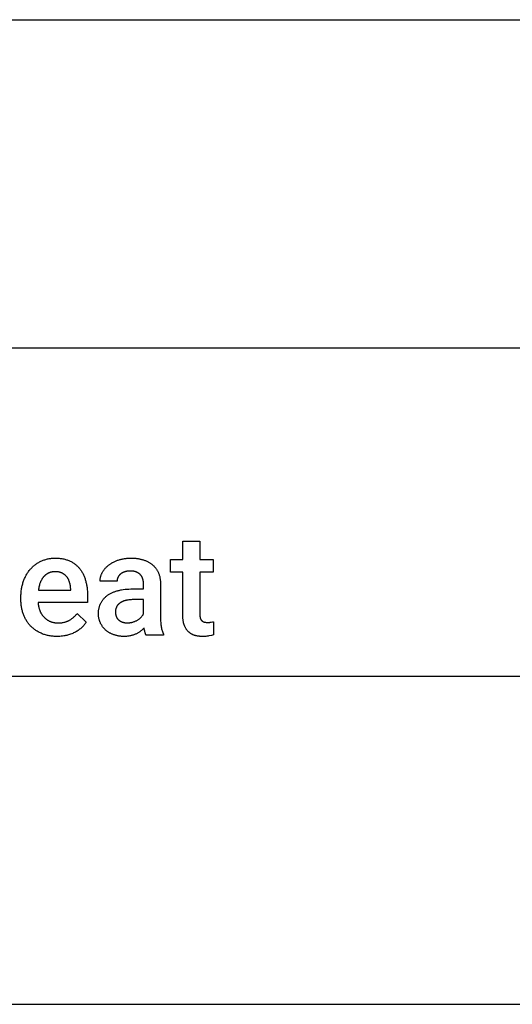
# Model space of a CAD drawing. Units: millimetres. Extents: x 0 to 47250, y 0 to 7200.
# Drawn here: x 34605 to 35804, y 4800 to 7200 of the extents above; entities that cross this region are included whole.
import ezdxf

# ---------------------------------------------------------------- set-up
doc = ezdxf.new("R2010")
doc.units = ezdxf.units.MM
doc.header["$MEASUREMENT"] = 0
doc.layers.add('- TAB', color=4, linetype='Continuous', true_color=0x00ffff)
doc.layers.add('- TITLES', color=7, linetype='Continuous', true_color=0x7fffbf)

msp = doc.modelspace()

# ---------------------------------------------------------------- linework, layer by layer
at = {"layer": '- TAB'}
for points in [[(2250, 7200), (47250, 7200)], [(2250, 6400), (47250, 6400)], [(29250, 5600), (38250, 5600)], [(33750, 4800), (38250, 4800)]]:
    msp.add_lwpolyline(points, dxfattribs=at)
at = {"layer": '- TITLES'}
for points in [[(35002.3, 5884.2), (35002.3, 5929)], [(35002.3, 5929), (35043.6, 5929)], [(35043.6, 5929), (35043.6, 5884.2)], [(34632.3, 5861.8), (34633.7, 5863.3), (34635.1, 5864.8), (34636.6, 5866.3), (34638.1, 5867.6), (34639.7, 5869), (34641.3, 5870.3), (34642.9, 5871.5), (34644.5, 5872.8), (34646.2, 5873.9), (34647.9, 5875.1), (34649.6, 5876.1), (34651.4, 5877.2), (34653.2, 5878.2), (34655, 5879.1), (34656.9, 5880), (34658.8, 5880.9)], [(34658.8, 5880.9), (34660.7, 5881.7), (34662.6, 5882.5), (34664.6, 5883.2), (34666.5, 5883.8), (34668.5, 5884.4), (34670.5, 5885), (34672.5, 5885.5), (34674.6, 5885.9), (34676.6, 5886.3), (34678.7, 5886.7), (34680.8, 5887), (34682.9, 5887.2), (34685, 5887.4), (34687.2, 5887.5), (34689.3, 5887.6), (34691.5, 5887.6)], [(34691.5, 5887.6), (34694, 5887.6), (34696.5, 5887.5), (34698.9, 5887.4), (34701.2, 5887.2), (34703.6, 5887), (34705.9, 5886.7), (34708.1, 5886.3), (34710.3, 5885.9), (34712.5, 5885.5), (34714.6, 5885), (34716.7, 5884.4), (34718.7, 5883.8), (34720.7, 5883.2), (34722.6, 5882.5), (34724.6, 5881.7), (34726.4, 5880.9)], [(34726.4, 5880.9), (34728.3, 5880), (34730.1, 5879.1), (34731.8, 5878.2), (34733.5, 5877.2), (34735.2, 5876.2), (34736.8, 5875.1), (34738.4, 5874), (34740, 5872.8), (34741.5, 5871.6), (34743, 5870.4), (34744.4, 5869.1), (34745.8, 5867.8), (34747.1, 5866.4), (34748.4, 5865), (34749.7, 5863.6), (34751, 5862.1)], [(34821.3, 5870.2), (34822.6, 5871.2), (34823.9, 5872.1), (34825.2, 5873), (34826.5, 5873.9), (34827.9, 5874.8), (34829.3, 5875.7), (34830.8, 5876.5), (34832.2, 5877.3), (34833.7, 5878.1), (34835.3, 5878.8), (34836.9, 5879.6), (34838.5, 5880.3), (34840.1, 5881), (34841.8, 5881.6), (34843.5, 5882.3), (34845.2, 5882.9)], [(34845.2, 5882.9), (34847, 5883.4), (34848.8, 5884), (34850.6, 5884.5), (34852.5, 5884.9), (34854.3, 5885.4), (34856.2, 5885.8), (34858.2, 5886.1), (34860.1, 5886.4), (34862.1, 5886.7), (34864.1, 5887), (34866.1, 5887.2), (34868.2, 5887.3), (34870.2, 5887.5), (34872.3, 5887.6), (34874.5, 5887.6), (34876.6, 5887.6)], [(34876.6, 5887.6), (34880.5, 5887.6), (34884.2, 5887.4), (34886.1, 5887.2), (34887.9, 5887.1), (34889.7, 5886.9), (34891.5, 5886.6), (34893.3, 5886.4), (34895.1, 5886.1), (34896.8, 5885.7), (34898.5, 5885.4), (34900.2, 5885), (34901.9, 5884.6), (34903.6, 5884.1), (34905.2, 5883.6)], [(34905.2, 5883.6), (34906.9, 5883.1), (34908.5, 5882.6), (34910, 5882), (34911.6, 5881.4), (34913.1, 5880.7), (34914.6, 5880.1), (34916, 5879.4), (34917.5, 5878.6), (34918.9, 5877.9), (34920.2, 5877.1), (34921.6, 5876.3), (34922.9, 5875.4), (34924.2, 5874.5), (34925.5, 5873.6), (34926.7, 5872.7), (34927.9, 5871.7)], [(34972, 5853.6), (34972, 5884.2)], [(34972, 5884.2), (35002.3, 5884.2)], [(35043.6, 5884.2), (35076.2, 5884.2)], [(35076.2, 5884.2), (35076.2, 5853.6)], [(34614.6, 5831.9), (34615.4, 5834), (34616.3, 5836.2), (34617.2, 5838.3), (34618.1, 5840.3), (34619.1, 5842.4), (34620.1, 5844.3), (34621.1, 5846.3), (34622.2, 5848.2), (34623.3, 5850), (34624.5, 5851.8), (34625.7, 5853.6), (34626.9, 5855.3), (34628.2, 5857), (34629.5, 5858.7), (34630.9, 5860.3), (34632.3, 5861.8)], [(34751, 5862.1), (34752.1, 5860.6), (34753.3, 5859), (34754.4, 5857.4), (34755.5, 5855.8), (34756.5, 5854.1), (34757.5, 5852.4), (34758.5, 5850.6), (34759.4, 5848.9), (34760.3, 5847), (34761.2, 5845.2), (34762, 5843.3), (34762.7, 5841.4), (34763.5, 5839.4), (34764.2, 5837.4), (34764.8, 5835.4), (34765.4, 5833.3)], [(34806.1, 5852.1), (34806.8, 5853.4), (34807.5, 5854.6), (34808.2, 5855.8), (34809, 5857.1), (34809.9, 5858.2), (34810.7, 5859.4), (34811.6, 5860.6), (34812.6, 5861.7), (34813.5, 5862.8), (34814.5, 5863.9), (34815.6, 5865), (34816.7, 5866.1), (34817.8, 5867.1), (34818.9, 5868.2), (34820.1, 5869.2), (34821.3, 5870.2)], [(34874.3, 5856.1), (34872.5, 5856.1), (34871.6, 5856.1), (34870.7, 5856), (34869.8, 5855.9), (34869, 5855.8), (34868.1, 5855.7), (34867.3, 5855.6), (34866.5, 5855.5), (34865.6, 5855.4), (34864.8, 5855.2), (34864, 5855), (34863.3, 5854.8), (34862.5, 5854.6), (34861.7, 5854.4), (34861, 5854.2)], [(34898.6, 5847.5), (34898.1, 5848.1), (34897.6, 5848.6), (34897, 5849.1), (34896.5, 5849.5), (34895.9, 5850), (34895.3, 5850.4), (34894.7, 5850.9), (34894.1, 5851.3), (34893.4, 5851.7), (34892.8, 5852.1), (34892.1, 5852.4), (34891.4, 5852.8), (34890.7, 5853.1), (34890, 5853.4), (34889.3, 5853.7), (34888.5, 5854), (34887.8, 5854.2), (34887, 5854.5), (34886.2, 5854.7), (34885.4, 5854.9), (34884.5, 5855.1), (34883.7, 5855.3), (34882.8, 5855.4), (34881.9, 5855.6), (34881, 5855.7), (34880.1, 5855.8), (34879.2, 5855.9), (34878.2, 5856), (34877.3, 5856), (34876.3, 5856.1), (34874.3, 5856.1)], [(34927.9, 5871.7), (34929.1, 5870.7), (34930.2, 5869.7), (34931.3, 5868.6), (34932.4, 5867.5), (34933.4, 5866.4), (34934.5, 5865.2), (34935.4, 5864), (34936.4, 5862.8), (34937.3, 5861.6), (34938.2, 5860.3), (34939, 5859), (34939.8, 5857.6), (34940.6, 5856.2), (34941.3, 5854.8), (34942, 5853.4), (34942.7, 5851.9)], [(34663.9, 5842.5), (34663.2, 5841.7), (34662.6, 5841), (34662, 5840.2), (34661.4, 5839.4), (34660.8, 5838.5), (34660.2, 5837.7), (34659.6, 5836.8), (34659.1, 5836), (34658.6, 5835.1), (34658.1, 5834.1), (34657.6, 5833.2), (34657.1, 5832.2), (34656.6, 5831.3), (34656.1, 5830.3), (34655.7, 5829.3), (34655.3, 5828.2), (34654.9, 5827.2), (34654.5, 5826.1), (34653.7, 5823.9), (34653, 5821.7), (34652.4, 5819.4), (34651.9, 5816.9), (34651.3, 5814.5), (34650.9, 5811.9), (34650.5, 5809.3)], [(34691.4, 5854.4), (34690.3, 5854.4), (34689.3, 5854.4), (34688.2, 5854.3), (34687.2, 5854.2), (34686.2, 5854.1), (34685.2, 5854), (34684.2, 5853.9), (34683.3, 5853.7), (34682.3, 5853.5), (34681.4, 5853.3), (34680.4, 5853), (34679.5, 5852.7), (34678.6, 5852.5), (34677.7, 5852.1), (34676.8, 5851.8), (34676, 5851.4), (34675.1, 5851.1), (34674.3, 5850.7), (34673.4, 5850.2), (34672.6, 5849.8), (34671.8, 5849.3), (34671, 5848.8), (34670.3, 5848.3), (34669.5, 5847.7), (34668.8, 5847.1), (34668, 5846.6), (34667.3, 5845.9), (34666.6, 5845.3), (34665.9, 5844.6), (34665.2, 5843.9), (34664.5, 5843.2), (34663.9, 5842.5)], [(34708.6, 5850.9), (34708.2, 5851.1), (34707.7, 5851.4), (34706.8, 5851.7), (34705.9, 5852.1), (34704.9, 5852.5), (34703.9, 5852.8), (34702.9, 5853.1), (34701.9, 5853.3), (34700.8, 5853.6), (34699.7, 5853.8), (34698.6, 5853.9), (34697.4, 5854.1), (34696.3, 5854.2), (34695.1, 5854.3), (34693.9, 5854.4), (34692.6, 5854.4), (34691.4, 5854.4)], [(34720.1, 5841.6), (34719.6, 5842.3), (34719, 5843), (34718.4, 5843.7), (34717.7, 5844.4), (34717.1, 5845), (34716.4, 5845.6), (34715.8, 5846.2), (34715, 5846.8), (34714.3, 5847.4), (34713.6, 5848), (34712.8, 5848.5), (34712, 5849), (34711.2, 5849.5), (34710.4, 5850), (34709.5, 5850.5), (34708.6, 5850.9)], [(34726.7, 5828.1), (34726.4, 5829.1), (34726.1, 5830), (34725.8, 5830.9), (34725.5, 5831.8), (34725.1, 5832.7), (34724.8, 5833.6), (34724.4, 5834.4), (34724, 5835.3), (34723.6, 5836.1), (34723.1, 5836.9), (34722.7, 5837.7), (34722.2, 5838.5), (34721.7, 5839.3), (34721.2, 5840.1), (34720.7, 5840.8), (34720.1, 5841.6)], [(34765.4, 5833.3), (34766, 5831.2), (34766.5, 5829.1), (34767, 5826.9), (34767.5, 5824.8), (34767.9, 5822.6), (34768.3, 5820.3), (34768.7, 5818.1), (34769, 5815.8), (34769.5, 5811.2), (34769.9, 5806.5), (34770.1, 5801.6), (34770.2, 5796.7)], [(34800.7, 5831.1), (34800.7, 5832.4), (34800.8, 5833.8), (34800.9, 5835.2), (34801.1, 5836.5), (34801.2, 5837.8), (34801.5, 5839.2), (34801.7, 5840.5), (34802.1, 5841.8), (34802.4, 5843.1), (34802.8, 5844.4), (34803.2, 5845.7), (34803.7, 5847), (34804.3, 5848.3), (34804.8, 5849.6), (34805.4, 5850.9), (34806.1, 5852.1)], [(34844.4, 5841), (34844.1, 5840.4), (34843.8, 5839.8), (34843.6, 5839.2), (34843.4, 5838.6), (34843.2, 5838), (34843, 5837.4), (34842.8, 5836.8), (34842.7, 5836.2), (34842.5, 5835.6), (34842.4, 5835), (34842.3, 5834.3), (34842.2, 5833.7), (34842.2, 5833.1), (34842.1, 5832.4), (34842.1, 5831.7), (34842.1, 5831.1)], [(34850.8, 5848.9), (34850.3, 5848.5), (34849.8, 5848), (34849.3, 5847.6), (34848.9, 5847.1), (34848.4, 5846.7), (34848, 5846.2), (34847.6, 5845.7), (34847.1, 5845.2), (34846.7, 5844.7), (34846.4, 5844.2), (34846, 5843.7), (34845.6, 5843.2), (34845.3, 5842.6), (34845, 5842.1), (34844.7, 5841.5), (34844.4, 5841)], [(34861, 5854.2), (34860.2, 5853.9), (34859.5, 5853.7), (34858.8, 5853.4), (34858.1, 5853.1), (34857.4, 5852.8), (34856.8, 5852.5), (34856.1, 5852.2), (34855.5, 5851.9), (34854.8, 5851.5), (34854.2, 5851.2), (34853.6, 5850.8), (34853, 5850.5), (34852.5, 5850.1), (34851.9, 5849.7), (34851.4, 5849.3), (34850.8, 5848.9)], [(34906.6, 5824.6), (34906.6, 5825.5), (34906.6, 5826.4), (34906.5, 5827.3), (34906.5, 5828.1), (34906.4, 5829), (34906.3, 5829.8), (34906.2, 5830.6), (34906.1, 5831.4), (34906, 5832.2), (34905.8, 5833), (34905.7, 5833.8), (34905.5, 5834.6), (34905.3, 5835.3), (34905.1, 5836.1), (34904.8, 5836.8), (34904.6, 5837.5), (34904.3, 5838.2), (34904.1, 5838.9), (34903.8, 5839.6), (34903.5, 5840.3), (34903.2, 5840.9), (34902.8, 5841.6), (34902.5, 5842.2), (34902.1, 5842.9), (34901.7, 5843.5), (34901.3, 5844.1), (34900.9, 5844.7), (34900.5, 5845.3), (34900, 5845.9), (34899.6, 5846.4), (34899.1, 5847), (34898.6, 5847.5)], [(34942.7, 5851.9), (34943.3, 5850.5), (34943.9, 5848.9), (34944.5, 5847.4), (34945, 5845.8), (34945.5, 5844.2), (34945.9, 5842.5), (34946.3, 5840.8), (34946.7, 5839.1), (34947, 5837.4), (34947.2, 5835.6), (34947.5, 5833.8), (34947.6, 5831.9), (34947.8, 5830.1), (34947.9, 5828.2), (34948, 5826.2), (34948, 5824.3)], [(35002.3, 5853.6), (34972, 5853.6)], [(35002.3, 5748.4), (35002.3, 5853.6)], [(35076.2, 5853.6), (35043.6, 5853.6)], [(35043.6, 5853.6), (35043.6, 5750.7)], [(34608.1, 5792.4), (34608.1, 5795.1), (34608.2, 5797.8), (34608.3, 5800.5), (34608.5, 5803.1), (34608.7, 5805.7), (34609, 5808.2), (34609.3, 5810.7), (34609.7, 5813.2), (34610.1, 5815.6), (34610.6, 5818.1), (34611.2, 5820.4), (34611.7, 5822.8), (34612.4, 5825.1), (34613.1, 5827.4), (34613.8, 5829.6), (34614.6, 5831.9)], [(34650.5, 5809.3), (34729.3, 5809.3)], [(34729.3, 5812.4), (34729.2, 5814.4), (34729, 5816.4), (34728.7, 5818.4), (34728.4, 5820.4), (34728.1, 5822.4), (34727.6, 5824.3), (34727.2, 5826.2), (34726.7, 5828.1)], [(34729.3, 5809.3), (34729.3, 5812.4)], [(34842.1, 5831.1), (34800.7, 5831.1)], [(34818.8, 5796.9), (34820.1, 5797.8), (34821.5, 5798.7), (34822.9, 5799.6), (34824.4, 5800.5), (34825.9, 5801.3), (34827.5, 5802.1), (34829.1, 5802.9), (34830.7, 5803.6), (34832.4, 5804.3), (34834.1, 5805), (34835.8, 5805.7), (34837.6, 5806.3), (34839.4, 5806.9), (34841.2, 5807.5), (34843.1, 5808), (34845.1, 5808.5)], [(34845.1, 5808.5), (34847, 5809), (34849, 5809.5), (34851.1, 5809.9), (34853.1, 5810.3), (34857.4, 5811), (34861.7, 5811.5), (34866.2, 5812), (34870.9, 5812.3), (34875.7, 5812.5), (34880.6, 5812.5)], [(34880.6, 5812.5), (34906.6, 5812.5)], [(34906.6, 5812.5), (34906.6, 5824.6)], [(34948, 5824.3), (34948, 5742.6)], [(34608.1, 5785.6), (34608.1, 5792.4)], [(34614.2, 5750.4), (34613.5, 5752.4), (34612.8, 5754.5), (34612.1, 5756.6), (34611.6, 5758.7), (34611, 5760.9), (34610.5, 5763), (34610, 5765.2), (34609.6, 5767.4), (34609.3, 5769.6), (34609, 5771.8), (34608.7, 5774.1), (34608.5, 5776.3), (34608.3, 5778.6), (34608.2, 5780.9), (34608.1, 5783.3), (34608.1, 5785.6)], [(34770.2, 5796.7), (34770.2, 5779)], [(34802.4, 5777.8), (34803.1, 5779.2), (34803.9, 5780.6), (34804.7, 5782), (34805.5, 5783.3), (34806.4, 5784.6), (34807.3, 5785.8), (34808.3, 5787.1), (34809.3, 5788.3), (34810.4, 5789.5), (34811.4, 5790.6), (34812.6, 5791.7), (34813.7, 5792.8), (34814.9, 5793.9), (34816.2, 5794.9), (34817.4, 5795.9), (34818.8, 5796.9)], [(34884.3, 5786.5), (34881.5, 5786.5), (34878.7, 5786.4), (34876.1, 5786.2), (34873.5, 5786), (34871.1, 5785.7), (34868.7, 5785.4), (34866.4, 5785), (34865.3, 5784.7), (34864.2, 5784.5), (34863.1, 5784.2), (34862.1, 5784), (34861, 5783.7), (34860, 5783.4), (34859, 5783.1), (34858.1, 5782.7), (34857.2, 5782.4), (34856.2, 5782), (34855.3, 5781.6), (34854.5, 5781.2), (34853.6, 5780.8), (34852.8, 5780.4), (34852, 5779.9), (34851.2, 5779.5), (34850.5, 5779), (34849.7, 5778.5)], [(34906.6, 5786.5), (34884.3, 5786.5)], [(34906.6, 5751.8), (34906.6, 5786.5)], [(34770.2, 5779), (34649.8, 5779)], [(34649.8, 5779), (34650.1, 5776.3), (34650.2, 5775), (34650.4, 5773.7), (34650.6, 5772.5), (34650.8, 5771.2), (34651.1, 5769.9), (34651.4, 5768.7), (34651.7, 5767.5), (34652, 5766.3), (34652.3, 5765.1), (34652.7, 5763.9), (34653, 5762.7), (34653.5, 5761.5), (34653.9, 5760.4), (34654.3, 5759.2)], [(34796.8, 5751.6), (34796.8, 5753.4), (34796.9, 5755.2), (34797, 5757), (34797.1, 5758.8), (34797.3, 5760.5), (34797.6, 5762.2), (34797.9, 5763.9), (34798.2, 5765.6), (34798.6, 5767.2), (34799, 5768.8), (34799.4, 5770.4), (34800, 5771.9), (34800.5, 5773.4), (34801.1, 5774.9), (34801.7, 5776.4), (34802.4, 5777.8)], [(34849.7, 5778.5), (34849, 5778), (34848.3, 5777.5), (34847.7, 5776.9), (34847, 5776.4), (34846.4, 5775.8), (34845.8, 5775.3), (34845.2, 5774.7), (34844.7, 5774.1), (34844.1, 5773.5), (34843.6, 5772.8), (34843.1, 5772.2), (34842.7, 5771.6), (34842.2, 5770.9), (34841.8, 5770.2), (34841.4, 5769.5), (34841.1, 5768.8), (34840.7, 5768.1), (34840.4, 5767.4), (34840.1, 5766.6), (34839.8, 5765.9), (34839.5, 5765.1), (34839.3, 5764.4), (34839.1, 5763.6), (34838.9, 5762.8), (34838.7, 5761.9), (34838.6, 5761.1), (34838.4, 5760.3), (34838.3, 5759.4), (34838.3, 5758.5), (34838.2, 5757.6), (34838.2, 5756.8), (34838.2, 5755.8)], [(34631.8, 5722.1), (34630.4, 5723.6), (34629, 5725.2), (34627.7, 5726.8), (34626.4, 5728.4), (34625.2, 5730), (34624, 5731.7), (34622.8, 5733.4), (34621.7, 5735.2), (34620.6, 5736.9), (34619.6, 5738.8), (34618.6, 5740.6), (34617.6, 5742.5), (34616.7, 5744.4), (34615.8, 5746.4), (34615, 5748.4), (34614.2, 5750.4)], [(34654.3, 5759.2), (34654.8, 5758.1), (34655.3, 5757), (34655.8, 5755.9), (34656.3, 5754.9), (34656.9, 5753.8), (34657.4, 5752.8), (34658, 5751.8), (34658.6, 5750.8), (34659.3, 5749.9), (34659.9, 5748.9), (34660.6, 5748), (34661.3, 5747.1), (34662, 5746.2), (34662.7, 5745.3), (34663.5, 5744.5), (34664.3, 5743.7)], [(34664.3, 5743.7), (34665.1, 5742.9), (34665.9, 5742.1), (34666.7, 5741.3), (34667.6, 5740.6), (34668.4, 5739.8), (34669.3, 5739.1), (34670.2, 5738.5), (34671.2, 5737.8), (34672.1, 5737.2), (34673, 5736.6), (34674, 5736), (34675, 5735.4), (34676, 5734.9), (34677.1, 5734.3), (34678.1, 5733.8), (34679.2, 5733.4)], [(34725.3, 5735.8), (34726.7, 5736.5), (34728.1, 5737.4), (34729.5, 5738.2), (34730.8, 5739.1), (34732.1, 5740), (34733.4, 5741), (34734.7, 5742), (34735.9, 5743), (34737.1, 5744.1), (34738.3, 5745.2), (34739.5, 5746.4), (34740.6, 5747.5), (34741.7, 5748.7), (34742.8, 5750), (34743.9, 5751.3), (34745, 5752.6)], [(34745, 5752.6), (34767.3, 5731.3)], [(34801.5, 5729.8), (34800.9, 5731.1), (34800.4, 5732.3), (34799.9, 5733.6), (34799.4, 5734.9), (34799, 5736.2), (34798.6, 5737.6), (34798.3, 5738.9), (34798, 5740.3), (34797.7, 5741.6), (34797.4, 5743), (34797.2, 5744.4), (34797.1, 5745.8), (34796.9, 5747.2), (34796.9, 5748.7), (34796.8, 5750.1), (34796.8, 5751.6)], [(34838.2, 5755.8), (34838.2, 5755.1), (34838.2, 5754.5), (34838.2, 5753.8), (34838.3, 5753.1), (34838.3, 5752.4), (34838.4, 5751.7), (34838.5, 5751.1), (34838.6, 5750.4), (34838.8, 5749.8), (34838.9, 5749.1), (34839, 5748.5), (34839.2, 5747.9), (34839.4, 5747.3), (34839.6, 5746.7), (34839.8, 5746), (34840, 5745.4)], [(34840, 5745.4), (34840.3, 5744.9), (34840.5, 5744.3), (34840.8, 5743.7), (34841.1, 5743.1), (34841.4, 5742.6), (34841.7, 5742.1), (34842, 5741.5), (34842.4, 5741), (34842.7, 5740.5), (34843.1, 5740), (34843.5, 5739.5), (34843.9, 5739), (34844.3, 5738.6), (34844.7, 5738.1), (34845.2, 5737.6), (34845.7, 5737.2)], [(34845.7, 5737.2), (34846.1, 5736.8), (34846.6, 5736.4), (34847.1, 5735.9), (34847.6, 5735.6), (34848.1, 5735.2), (34848.7, 5734.8), (34849.2, 5734.4), (34849.8, 5734.1), (34850.4, 5733.8), (34851, 5733.4), (34851.6, 5733.1), (34852.2, 5732.8), (34852.8, 5732.5), (34853.4, 5732.3), (34854.1, 5732), (34854.8, 5731.8)], [(34880.6, 5731.7), (34882.2, 5732.1), (34883.7, 5732.7), (34885.1, 5733.2), (34886.6, 5733.8), (34887.9, 5734.5), (34889.3, 5735.1), (34890.6, 5735.9), (34891.9, 5736.6)], [(34891.9, 5736.6), (34893.1, 5737.4), (34894.3, 5738.2), (34895.5, 5739), (34896.6, 5739.9), (34897.7, 5740.8), (34898.7, 5741.7), (34899.2, 5742.2), (34899.7, 5742.7), (34900.2, 5743.2), (34900.6, 5743.7)], [(34900.6, 5743.7), (34901.6, 5744.7), (34902.4, 5745.7), (34903.2, 5746.7), (34904, 5747.7), (34904.7, 5748.7), (34905.4, 5749.7), (34905.7, 5750.2), (34906, 5750.7), (34906.3, 5751.2), (34906.6, 5751.8)], [(34948, 5742.6), (34948, 5739.5), (34948.1, 5736.5), (34948.2, 5733.6), (34948.4, 5730.8), (34948.7, 5728), (34949, 5725.3), (34949.3, 5722.7), (34949.7, 5720.2), (34950.2, 5717.8), (34950.7, 5715.4), (34951.3, 5713.1), (34951.9, 5710.9), (34952.6, 5708.8), (34952.9, 5707.8), (34953.3, 5706.8), (34953.7, 5705.8), (34954.1, 5704.8), (34954.5, 5703.8), (34955, 5702.9)], [(35005.9, 5724.2), (35005.4, 5725.4), (35005, 5726.7), (35004.6, 5728), (35004.3, 5729.4), (35004, 5730.8), (35003.7, 5732.2), (35003.4, 5733.7), (35003.2, 5735.2), (35003, 5736.7), (35002.8, 5738.3), (35002.6, 5739.9), (35002.5, 5741.5), (35002.4, 5743.2), (35002.3, 5744.9), (35002.3, 5748.4)], [(35043.6, 5750.7), (35043.7, 5749.2), (35043.7, 5747.7), (35043.8, 5746.3), (35043.9, 5745.7), (35044, 5745), (35044.1, 5744.4), (35044.2, 5743.8), (35044.3, 5743.2), (35044.4, 5742.6), (35044.5, 5742.1), (35044.7, 5741.5), (35044.8, 5741), (35045, 5740.5)], [(35045, 5740.5), (35045.2, 5740), (35045.4, 5739.6), (35045.6, 5739.1), (35045.8, 5738.7), (35046, 5738.2), (35046.2, 5737.8), (35046.4, 5737.4), (35046.7, 5737), (35046.8, 5736.9), (35046.9, 5736.7), (35047.1, 5736.5), (35047.2, 5736.3), (35047.3, 5736.1), (35047.4, 5736), (35047.6, 5735.8), (35047.7, 5735.6), (35047.9, 5735.5), (35048, 5735.3), (35048.2, 5735.2), (35048.3, 5735), (35048.5, 5734.9), (35048.6, 5734.7), (35048.8, 5734.6), (35048.9, 5734.5)], [(34659.5, 5703.4), (34657.5, 5704.3), (34655.5, 5705.2), (34653.6, 5706.2), (34651.7, 5707.1), (34649.8, 5708.2), (34648, 5709.2), (34646.2, 5710.4), (34644.4, 5711.5), (34642.7, 5712.7), (34641, 5713.9), (34639.4, 5715.2), (34637.8, 5716.5), (34636.2, 5717.9), (34634.7, 5719.2), (34633.2, 5720.7), (34631.8, 5722.1)], [(34679.2, 5733.4), (34680.3, 5732.9), (34681.4, 5732.5), (34682.5, 5732.1), (34683.6, 5731.7), (34684.8, 5731.4), (34685.9, 5731.1), (34687.1, 5730.8), (34688.3, 5730.6), (34689.6, 5730.3), (34690.8, 5730.2), (34692.1, 5730), (34693.4, 5729.9), (34694.7, 5729.8), (34696, 5729.7), (34697.3, 5729.6), (34698.7, 5729.6)], [(34698.7, 5729.6), (34700.6, 5729.7), (34702.4, 5729.7), (34704.3, 5729.8), (34706.1, 5730), (34707.9, 5730.2), (34709.6, 5730.5), (34711.3, 5730.8), (34713, 5731.2), (34714.7, 5731.6), (34716.3, 5732), (34717.9, 5732.5), (34719.4, 5733.1), (34720.9, 5733.7), (34722.4, 5734.3), (34723.2, 5734.7), (34723.9, 5735), (34724.6, 5735.4), (34725.3, 5735.8)], [(34756.3, 5718.5), (34754.6, 5716.9), (34752.9, 5715.5), (34751.1, 5714), (34749.2, 5712.6), (34747.3, 5711.2), (34745.2, 5709.9), (34743.1, 5708.6), (34741, 5707.4)], [(34767.3, 5731.3), (34766.1, 5729.7), (34764.9, 5728), (34763.7, 5726.4), (34762.3, 5724.8), (34760.9, 5723.2), (34759.5, 5721.6), (34757.9, 5720), (34756.3, 5718.5)], [(34814.4, 5712.3), (34813.4, 5713.3), (34812.4, 5714.2), (34811.4, 5715.2), (34810.5, 5716.2), (34809.6, 5717.2), (34808.7, 5718.3), (34807.9, 5719.3), (34807.1, 5720.4), (34806.3, 5721.5), (34805.5, 5722.6), (34804.8, 5723.8), (34804, 5724.9), (34803.4, 5726.1), (34802.7, 5727.3), (34802.1, 5728.6), (34801.5, 5729.8)], [(34834.2, 5700.8), (34832.8, 5701.3), (34831.4, 5701.9), (34830, 5702.4), (34828.7, 5703.1), (34827.3, 5703.7), (34826, 5704.4), (34824.7, 5705), (34823.5, 5705.7), (34822.3, 5706.5), (34821.1, 5707.2), (34819.9, 5708), (34818.7, 5708.8), (34817.6, 5709.7), (34816.5, 5710.5), (34815.5, 5711.4), (34814.4, 5712.3)], [(34854.8, 5731.8), (34855.4, 5731.5), (34856.1, 5731.3), (34856.8, 5731.1), (34857.6, 5730.9), (34858.3, 5730.7), (34859, 5730.6), (34859.8, 5730.4), (34860.6, 5730.3), (34861.4, 5730.2), (34862.2, 5730.1), (34863, 5730), (34863.8, 5729.9), (34864.7, 5729.9), (34865.5, 5729.8), (34866.4, 5729.8), (34867.3, 5729.8)], [(34867.3, 5729.8), (34869, 5729.8), (34870.8, 5729.9), (34871.7, 5730), (34872.5, 5730), (34873.4, 5730.1), (34874.2, 5730.3), (34875, 5730.4), (34875.8, 5730.5), (34876.7, 5730.7), (34877.5, 5730.8), (34878.3, 5731), (34879.1, 5731.2), (34879.9, 5731.4), (34880.6, 5731.7)], [(34908, 5717.2), (34906.9, 5716.1), (34905.9, 5715.1), (34904.8, 5714.1), (34903.6, 5713.1), (34902.5, 5712.1), (34901.3, 5711.1), (34900.1, 5710.1), (34898.9, 5709.2)], [(34909.9, 5707.7), (34909.4, 5709.9), (34908.9, 5712.3), (34908.4, 5714.7), (34908, 5717.2)], [(35015.8, 5708.2), (35015, 5709), (35014.3, 5709.8), (35013.5, 5710.6), (35012.8, 5711.5), (35012.1, 5712.4), (35011.4, 5713.3), (35010.8, 5714.3), (35010.1, 5715.2), (35009.5, 5716.3), (35008.9, 5717.3), (35008.4, 5718.4), (35007.8, 5719.5), (35007.3, 5720.6), (35006.8, 5721.8), (35006.3, 5723), (35005.9, 5724.2)], [(35048.9, 5734.5), (35049.3, 5734.2), (35049.6, 5734), (35049.9, 5733.7), (35050.3, 5733.5), (35050.6, 5733.3), (35051, 5733.1), (35051.3, 5732.9), (35051.7, 5732.7), (35052.1, 5732.5), (35052.5, 5732.4), (35052.9, 5732.2), (35053.3, 5732.1), (35053.7, 5731.9), (35054.1, 5731.8), (35054.5, 5731.7), (35055, 5731.6)], [(35055, 5731.6), (35055.9, 5731.4), (35056.8, 5731.2), (35057.7, 5731.1), (35058.7, 5731), (35059.6, 5730.9), (35060.6, 5730.9), (35061.7, 5730.8), (35062.7, 5730.8)], [(35062.7, 5730.8), (35063.8, 5730.8), (35064.8, 5730.9), (35065.9, 5730.9), (35066.9, 5731), (35067.9, 5731), (35069, 5731.2), (35070, 5731.3), (35071, 5731.4)], [(35071, 5731.4), (35074.5, 5732), (35076, 5732.3), (35077.2, 5732.5)], [(35077.2, 5732.5), (35077.2, 5700.5)], [(34696.3, 5696.6), (34693.8, 5696.6), (34691.3, 5696.7), (34688.8, 5696.8), (34686.3, 5697), (34683.9, 5697.3), (34681.6, 5697.6), (34679.2, 5697.9), (34676.9, 5698.3), (34674.6, 5698.8), (34672.4, 5699.3), (34670.1, 5699.8), (34668, 5700.4), (34665.8, 5701.1), (34663.7, 5701.8), (34661.6, 5702.6), (34659.5, 5703.4)], [(34721.2, 5699.6), (34719.8, 5699.2), (34718.3, 5698.9), (34716.9, 5698.6), (34715.4, 5698.3), (34714, 5698), (34712.5, 5697.8), (34709.4, 5697.3), (34706.3, 5697), (34703, 5696.8), (34699.7, 5696.7), (34696.3, 5696.6)], [(34741, 5707.4), (34738.8, 5706.2), (34736.5, 5705.1), (34734.1, 5704), (34731.7, 5703), (34729.1, 5702.1), (34726.5, 5701.2), (34723.9, 5700.3), (34721.2, 5699.6)], [(34859.6, 5696.6), (34857.9, 5696.6), (34856.2, 5696.7), (34854.5, 5696.8), (34852.9, 5696.9), (34851.2, 5697), (34849.6, 5697.2), (34848, 5697.4), (34846.4, 5697.6), (34844.8, 5697.9), (34843.2, 5698.2), (34841.7, 5698.6), (34840.2, 5698.9), (34838.7, 5699.4), (34837.2, 5699.8), (34835.7, 5700.3), (34834.2, 5700.8)], [(34874.7, 5698.2), (34872.9, 5697.8), (34871.1, 5697.5), (34869.2, 5697.2), (34867.4, 5697), (34865.5, 5696.8), (34863.6, 5696.7), (34861.6, 5696.6), (34859.6, 5696.6)], [(34887.8, 5702.6), (34886.3, 5701.9), (34884.7, 5701.3), (34883.1, 5700.7), (34881.5, 5700.1), (34879.8, 5699.6), (34878.1, 5699.1), (34876.4, 5698.6), (34874.7, 5698.2)], [(34898.9, 5709.2), (34897.6, 5708.3), (34896.3, 5707.4), (34895, 5706.5), (34893.6, 5705.7), (34892.2, 5704.9), (34890.8, 5704.1), (34889.3, 5703.4), (34887.8, 5702.6)], [(34912.7, 5700), (34912.5, 5700.4), (34912.3, 5700.8), (34911.9, 5701.7), (34911.6, 5702.6), (34911.2, 5703.5), (34910.8, 5704.5), (34910.5, 5705.5), (34910.2, 5706.6), (34909.9, 5707.7)], [(34955, 5700), (34912.7, 5700)], [(34955, 5702.9), (34955, 5700)], [(35031, 5699.3), (35029.9, 5699.7), (35028.8, 5700.1), (35027.8, 5700.5), (35026.7, 5700.9), (35025.7, 5701.4), (35024.7, 5701.9), (35023.7, 5702.4), (35022.8, 5702.9), (35021.9, 5703.5), (35020.9, 5704.1), (35020, 5704.7), (35019.2, 5705.3), (35018.3, 5706), (35017.4, 5706.7), (35016.6, 5707.4), (35015.8, 5708.2)], [(35049.9, 5696.6), (35047.4, 5696.7), (35046.2, 5696.7), (35044.9, 5696.8), (35043.7, 5696.9), (35042.5, 5697), (35041.3, 5697.1), (35040.1, 5697.3), (35038.9, 5697.5), (35037.8, 5697.7), (35036.6, 5697.9), (35035.4, 5698.1), (35034.3, 5698.4), (35033.2, 5698.7), (35032.1, 5699), (35031, 5699.3)], [(35065.7, 5697.9), (35064, 5697.6), (35062.3, 5697.3), (35060.4, 5697.1), (35058.5, 5696.9), (35056.5, 5696.8), (35054.4, 5696.7), (35052.2, 5696.6), (35049.9, 5696.6)], [(35077.2, 5700.5), (35074.6, 5699.8), (35071.8, 5699.2), (35065.7, 5697.9)]]:
    msp.add_lwpolyline(points, dxfattribs=at)

doc.saveas('drawing.dxf')
